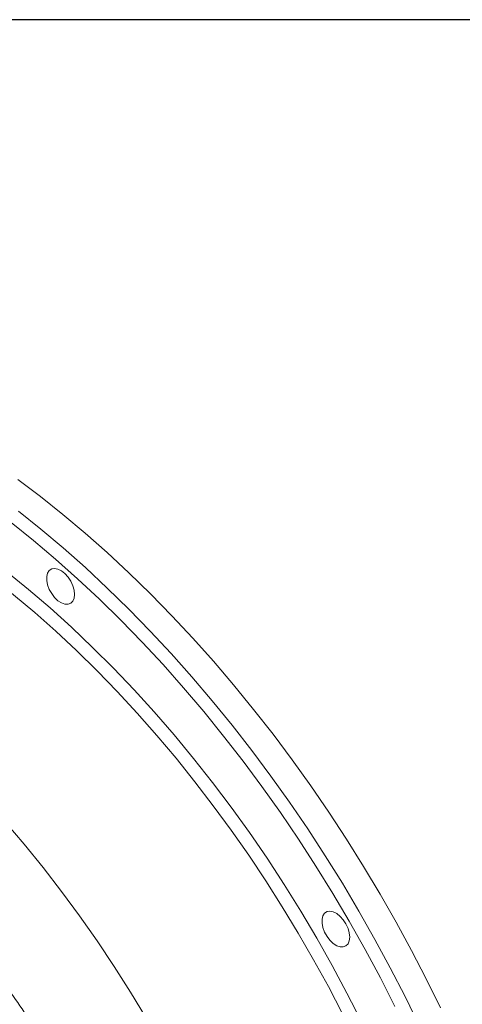
# Model space of a CAD drawing. Units: millimetres. Extents: x 11 to 1180, y 5 to 832.
# Drawn here: x 1075 to 1109, y 757 to 832 of the extents above; entities that cross this region are included whole.
import ezdxf

# ---------------------------------------------------------------- set-up
doc = ezdxf.new("R2010")
doc.units = ezdxf.units.MM
doc.layers.add('SLD-0', color=7, linetype='Continuous')

msp = doc.modelspace()

# ---------------------------------------------------------------- linework, layer by layer
at = {"color": 7, "linetype": 'Continuous', "lineweight": 15, "flags": 128}
for points in [[(1107.50371, 756.6507), (1106.42338, 758.84897), (1105.29524, 761.02947), (1104.12071, 763.18946), (1102.9013, 765.32619), (1101.63853, 767.43696), (1100.33401, 769.51912), (1098.98939, 771.57001), (1097.60636, 773.58705), (1096.18668, 775.56768), (1094.73214, 777.50941), (1093.24459, 779.40977), (1091.7259, 781.26636), (1090.17799, 783.07683), (1088.60283, 784.83889), (1087.00241, 786.55031), (1085.37874, 788.20893), (1083.73389, 789.81265), (1082.06994, 791.35944), (1080.38898, 792.84734), (1078.69315, 794.27447), (1076.9846, 795.63903), (1075.26547, 796.93929)], [(1075.30518, 794.52562), (1077.02066, 793.15259), (1078.72319, 791.71644), (1080.41059, 790.21901), (1082.08071, 788.66222), (1083.73141, 787.04805), (1085.36058, 785.37857), (1086.96613, 783.65592), (1088.54601, 781.8823), (1090.0982, 780.05997), (1091.62071, 778.19128), (1093.1116, 776.2786), (1094.56896, 774.32439), (1095.99093, 772.33115), (1097.37568, 770.30141), (1098.72145, 768.23779), (1100.02651, 766.14293), (1101.28919, 764.01949), (1102.50789, 761.8702), (1103.68103, 759.69781), (1104.80713, 757.50509), (1105.88473, 755.29484)], [(1104.03479, 756.75869), (1102.92095, 758.94269), (1101.75983, 761.10672), (1100.55294, 763.24799), (1099.30183, 765.36371), (1098.00814, 767.45117), (1096.67353, 769.50765), (1095.29973, 771.53049), (1093.88851, 773.51708), (1092.44171, 775.46484), (1090.9612, 777.37126), (1089.44888, 779.23387), (1087.90673, 781.05025), (1086.33673, 782.81806), (1084.74091, 784.53501), (1083.12134, 786.19888), (1081.48012, 787.80752), (1079.81936, 789.35884), (1078.14123, 790.85084), (1076.44788, 792.28158), (1074.74151, 793.64922)], [(1101.45518, 755.64518), (1100.37308, 757.77372), (1099.24264, 759.88198), (1098.06549, 761.96695), (1096.84328, 764.02568), (1095.57776, 766.05524), (1094.27073, 768.05275), (1092.92404, 770.01535), (1091.53961, 771.94026), (1090.11941, 773.82475), (1088.66546, 775.66613), (1087.17983, 777.46178), (1085.66463, 779.20916), (1084.12201, 780.90577), (1082.55417, 782.5492), (1080.96333, 784.13712), (1079.35177, 785.66726), (1077.72177, 787.13746), (1076.07564, 788.54562), (1074.41574, 789.88974), (1072.74442, 791.1679), (1071.06406, 792.3783)], [(1100.03934, 756.18462), (1098.95661, 758.26239), (1097.82758, 760.31911), (1096.65383, 762.3519), (1095.43701, 764.35791), (1094.17882, 766.33433), (1092.88103, 768.2784), (1091.54544, 770.18741), (1090.17393, 772.05867), (1088.76841, 773.88957), (1087.33085, 775.67755), (1085.86327, 777.4201), (1084.36772, 779.11479), (1082.84629, 780.75924), (1081.3011, 782.35116), (1079.73433, 783.88831), (1078.14816, 785.36855), (1076.54482, 786.7898), (1074.92655, 788.15008), (1073.2956, 789.44747), (1071.65427, 790.68018)], [(1079.57716, 788.17215), (1079.54383, 788.49598), (1079.44596, 788.83794), (1079.28968, 789.17654), (1079.08483, 789.49051), (1078.84426, 789.7601), (1078.58309, 789.9684), (1078.31775, 790.1023), (1078.06489, 790.1534), (1077.84041, 790.11849), (1077.6584, 789.99975), (1077.53032, 789.80464), (1077.4642, 789.54544), (1077.4642, 789.23842), (1077.53032, 788.90288), (1077.6584, 788.55989), (1077.84041, 788.23102), (1078.06489, 787.93692), (1078.31775, 787.69607), (1078.58309, 787.52361), (1078.84426, 787.43037), (1079.08483, 787.42222), (1079.28968, 787.49966), (1079.44596, 787.65783), (1079.54383, 787.88678), (1079.57716, 788.17215)], [(1060.04039, 784.02832), (1061.68288, 782.80953), (1063.31537, 781.52516), (1064.93553, 780.17706), (1066.54105, 778.76712), (1068.12964, 777.29737), (1069.69905, 775.76989), (1071.24705, 774.18686), (1072.77142, 772.55052), (1074.27001, 770.86322), (1075.74067, 769.12734), (1077.18132, 767.34537), (1078.5899, 765.51983), (1079.96441, 763.65333), (1081.30289, 761.74852), (1082.60344, 759.80812), (1083.86421, 757.83488), (1085.0834, 755.83161)], [(1100.58648, 762.03633), (1100.55315, 762.36016), (1100.45528, 762.70213), (1100.299, 763.04073), (1100.09415, 763.35469), (1099.85358, 763.62429), (1099.59242, 763.83258), (1099.32707, 763.96649), (1099.07421, 764.01759), (1098.84973, 763.98267), (1098.66772, 763.86393), (1098.53964, 763.66883), (1098.47352, 763.40962), (1098.47352, 763.10261), (1098.53964, 762.76706), (1098.66772, 762.42408), (1098.84973, 762.0952), (1099.07421, 761.8011), (1099.32707, 761.56025), (1099.59242, 761.3878), (1099.85358, 761.29456), (1100.09415, 761.2864), (1100.299, 761.36384), (1100.45528, 761.52201), (1100.55315, 761.75097), (1100.58648, 762.03633)]]:
    msp.add_lwpolyline(points, dxfattribs=at)
at = {"color": 7, "linetype": 'Continuous', "lineweight": 15}
msp.add_arc((995.3302, 702.55477), 96.72976, 32.4020055, 35.1438288, dxfattribs=at)
at = {"layer": 'SLD-0', "color": 7}
msp.add_line((1173, 832), (11, 832), dxfattribs=at)

doc.saveas('drawing.dxf')
